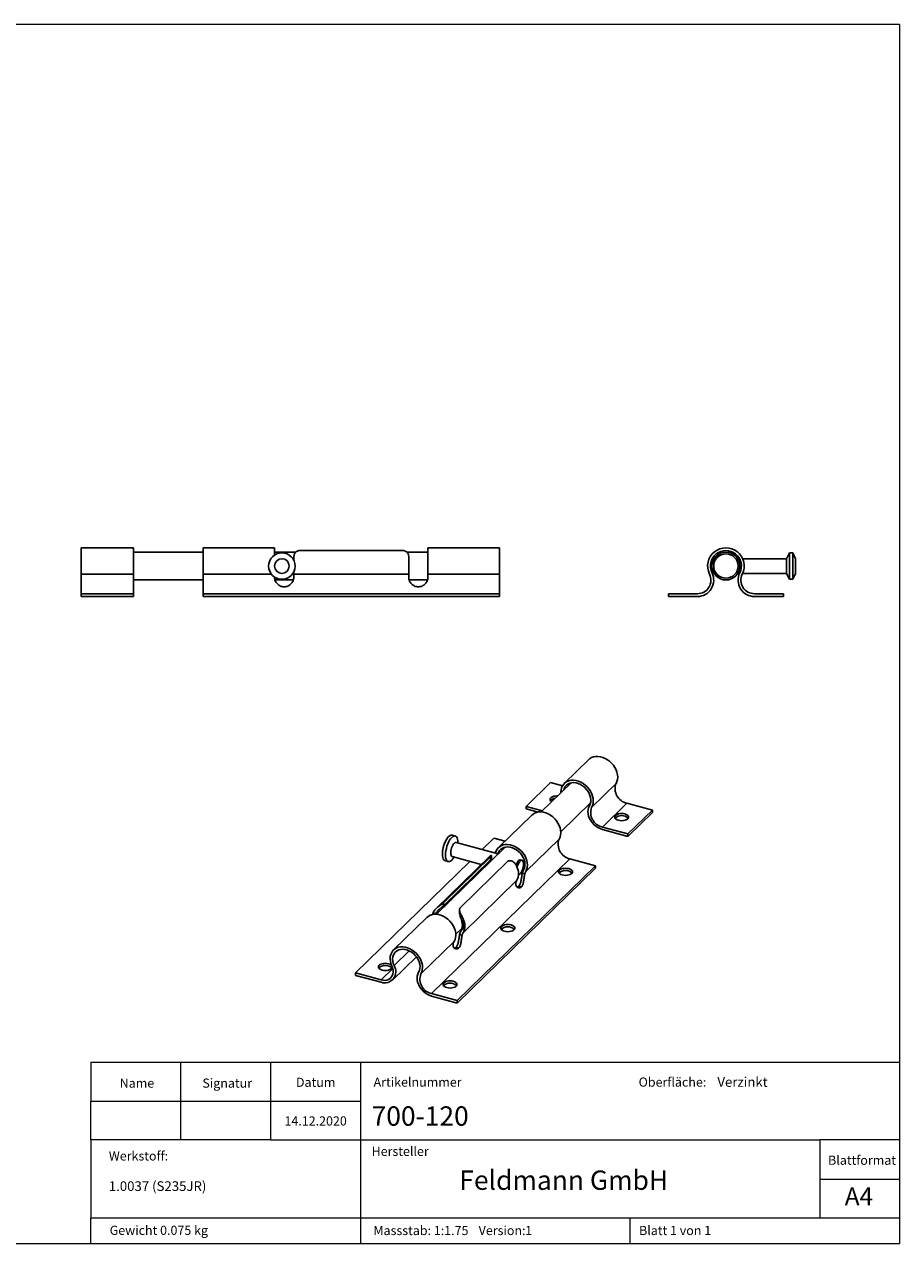
# Model space of a CAD drawing. Units: millimetres. Extents: x 9 to 511, y 9 to 359.
# Drawn here: x 260 to 511, y 9 to 359 of the extents above; entities that cross this region are included whole.
import ezdxf

# ---------------------------------------------------------------- set-up
doc = ezdxf.new("R2010")
doc.units = ezdxf.units.MM
doc.header["$LTSCALE"] = 1.75
doc.styles.add('SLDTEXTSTYLE0', font='TXT', dxfattribs={"width": 0.75})
doc.styles.add('SLDTEXTSTYLE1', font='TXT', dxfattribs={"width": 0.692308})

msp = doc.modelspace()

# ---------------------------------------------------------------- linework, layer by layer
at = {"color": 7, "linetype": 'Continuous', "lineweight": 18}
for p, q in [((511, 358.75), (8.75, 358.75)), ((511, 358.75), (511, 8.75)), ((278.95, 60.81), (304.73, 60.81)), ((278.95, 60.81), (278.95, 49.66)), ((304.73, 60.81), (330.5, 60.81)), ((304.73, 38.5), (304.73, 60.81)), ((330.5, 60.81), (356.3, 60.81)), ((330.5, 60.81), (330.5, 38.5)), ((356.3, 60.81), (511, 60.81)), ((356.3, 60.81), (356.3, 8.75)), ((278.95, 49.66), (304.73, 49.66)), ((278.95, 38.5), (278.95, 49.66)), ((304.73, 49.66), (330.5, 49.66)), ((330.5, 49.66), (356.3, 49.66)), ((304.73, 38.5), (278.95, 38.5)), ((278.95, 38.5), (278.95, 16.19)), ((330.5, 38.5), (304.73, 38.5)), ((330.5, 38.5), (356.3, 38.5)), ((356.3, 38.5), (488.25, 38.5)), ((511, 38.5), (488.25, 38.5)), ((488.25, 27.12), (488.25, 38.5)), ((488.25, 16.19), (488.25, 27.12)), ((511, 27.12), (488.25, 27.12)), ((278.95, 16.19), (511, 16.19)), ((278.95, 8.75), (278.95, 16.19)), ((433.65, 8.75), (433.65, 16.19)), ((8.75, 8.75), (511, 8.75))]:
    msp.add_line(p, q, dxfattribs=at)
at = {"color": 7, "linetype": 'Continuous', "lineweight": 25}
for p, q in [((291.16, 208.51), (276.16, 208.51)), ((276.16, 208.51), (276.16, 200.93)), ((291.16, 208.51), (291.16, 200.93)), ((311.16, 207.26), (291.16, 207.26)), ((331.66, 208.51), (311.16, 208.51)), ((311.16, 208.51), (311.16, 200.93)), ((331.66, 206.43), (331.66, 208.51)), ((337.69, 207.26), (331.66, 207.26)), ((339.16, 207.73), (368.16, 207.73)), ((375.66, 207.26), (369.63, 207.26)), ((396.16, 208.51), (375.66, 208.51)), ((375.66, 208.51), (375.66, 200.93)), ((396.16, 208.51), (396.16, 200.93)), ((479.36, 207.06), (478.56, 205.36)), ((480.36, 207.06), (479.36, 207.06)), ((479.36, 207.06), (479.36, 199.46)), ((481.16, 205.36), (480.36, 207.06)), ((480.36, 207.06), (480.36, 199.46)), ((337.16, 205.49), (337.16, 204.96)), ((370.16, 200.93), (370.16, 205.49)), ((457.16, 205.21), (457.16, 201.31)), ((457.76, 205.36), (457.24, 205.36)), ((465.09, 205.36), (464.57, 205.36)), ((478.56, 205.36), (465.97, 205.36)), ((478.56, 205.36), (478.56, 201.16)), ((481.16, 205.36), (481.16, 201.16)), ((291.16, 200.93), (276.16, 200.93)), ((276.16, 200.93), (276.16, 195.31)), ((291.16, 200.93), (291.16, 195.31)), ((311.16, 200.93), (311.16, 195.31)), ((337.16, 201.56), (337.16, 200.93)), ((337.16, 200.93), (337.16, 200.06)), ((370.16, 200.93), (337.16, 200.93)), ((370.16, 200.06), (370.16, 200.93)), ((375.66, 200.93), (375.66, 200.06)), ((396.16, 200.93), (375.66, 200.93)), ((396.16, 200.93), (396.16, 195.31)), ((457.23, 201.16), (457.76, 201.16)), ((464.57, 201.16), (465.09, 201.16)), ((465.97, 201.16), (478.56, 201.16)), ((478.56, 201.16), (479.36, 199.46)), ((480.36, 199.46), (481.16, 201.16)), ((291.16, 199.26), (311.16, 199.26)), ((331.79, 199.26), (337.04, 199.26)), ((370.29, 199.26), (375.54, 199.26)), ((479.36, 199.46), (480.36, 199.46)), ((276.16, 195.31), (276.16, 194.51)), ((291.16, 195.31), (276.16, 195.31)), ((291.16, 194.51), (276.16, 194.51)), ((291.16, 195.31), (291.16, 194.51)), ((396.16, 195.31), (311.16, 195.31)), ((311.16, 195.31), (311.16, 194.51)), ((396.16, 194.51), (311.16, 194.51)), ((396.16, 195.31), (396.16, 194.51)), ((444.66, 195.31), (452.97, 195.31)), ((444.66, 194.51), (444.66, 195.31)), ((452.97, 194.51), (444.66, 194.51)), ((469.35, 195.31), (477.66, 195.31)), ((477.66, 194.51), (469.35, 194.51)), ((477.66, 195.31), (477.66, 194.51)), ((421.8, 147.71), (414.8, 140.87)), ((403.87, 134.27), (410.87, 141.1)), ((416.73, 141.01), (408.18, 132.67)), ((414.27, 140.18), (410.87, 141.1)), ((422.63, 133.99), (429.63, 140.82)), ((408.53, 133), (403.87, 134.27)), ((403.87, 134.27), (403.87, 133.58)), ((403.87, 133.58), (407.33, 132.64)), ((413.77, 126.94), (422.32, 135.29)), ((425.71, 128.33), (432.71, 135.17)), ((440.06, 133.17), (432.71, 135.17)), ((433.06, 126.34), (440.06, 133.17)), ((440.06, 132.48), (440.06, 133.17)), ((405.47, 131.76), (395.9, 122.43)), ((433.06, 125.65), (440.06, 132.48)), ((433.06, 126.34), (425.71, 128.33)), ((425.71, 127.65), (433.06, 125.65)), ((433.06, 125.65), (433.06, 126.34)), ((397.83, 122.56), (378.08, 103.29)), ((380.62, 124.07), (380.35, 123.48)), ((383.49, 125.75), (382.6, 125.99)), ((395.85, 120.63), (383.75, 123.92)), ((391.2, 121.9), (394.54, 125.16)), ((397.79, 124.27), (394.54, 125.16)), ((403.73, 115.54), (413.29, 124.88)), ((376.71, 80.51), (416.38, 119.22)), ((393.29, 119.88), (377.98, 104.94)), ((379.94, 121.97), (379.87, 121.33)), ((393.63, 119.75), (380.1, 106.54)), ((382.65, 119.87), (390.96, 117.61)), ((393.63, 118.91), (393.63, 119.75)), ((393.86, 119.22), (393.86, 120.09)), ((423.73, 117.23), (416.38, 119.22)), ((354.87, 86.44), (387.71, 118.49)), ((380.1, 105.7), (393.63, 118.91)), ((380.61, 118.66), (381.49, 118.42)), ((384.06, 78.51), (423.73, 117.23)), ((384.06, 77.82), (423.73, 116.54)), ((384.96, 105.22), (398.5, 118.42)), ((402.67, 118.78), (402.19, 118.91)), ((402.87, 116.3), (403.42, 116.84)), ((403.08, 117.7), (403.1, 117.55)), ((423.73, 116.54), (423.73, 117.23)), ((385.76, 98), (401.16, 113.04)), ((402.73, 115.07), (403.45, 114.87)), ((402.52, 111.16), (401.73, 111.38)), ((380.1, 106.54), (380.1, 105.7)), ((375.36, 102.38), (365.8, 93.05)), ((384.73, 104.59), (384.73, 103.73)), ((385.8, 101.91), (385.8, 99.24)), ((383.67, 97.56), (385.46, 99.31)), ((385.58, 99.05), (385.57, 99.04)), ((385.8, 99.24), (385.59, 99.05)), ((373.62, 86.16), (383.19, 95.5)), ((384.76, 97.53), (385.49, 97.33)), ((365.5, 84.42), (372.34, 91.11)), ((383.76, 93.84), (384.55, 93.63)), ((362.22, 84.44), (354.87, 86.44)), ((354.87, 86.44), (354.87, 85.75)), ((354.87, 85.75), (362.22, 83.76)), ((384.06, 78.51), (376.71, 80.51)), ((376.71, 79.82), (384.06, 77.82)), ((384.06, 77.82), (384.06, 78.51))]:
    msp.add_line(p, q, dxfattribs=at)
at = {"color": 8, "linetype": 'Continuous', "lineweight": 25}
for p, q in [((330.76, 200.93), (311.16, 200.93)), ((377.4, 103.28), (377.4, 104.19)), ((365.94, 88.55), (370.28, 92.8)), ((362.22, 84.44), (365.55, 87.7))]:
    msp.add_line(p, q, dxfattribs=at)
at = {"color": 7, "linetype": 'Continuous', "lineweight": 25, "flags": 128}
for points in [[(429.63, 140.82), (429.89, 141.38), (430.05, 141.99), (430.11, 142.65), (430.06, 143.34), (429.91, 144.04), (429.66, 144.74), (429.32, 145.42), (428.89, 146.07), (428.38, 146.67), (427.8, 147.21), (427.17, 147.67), (426.51, 148.05), (425.82, 148.34), (425.12, 148.53), (424.43, 148.62), (423.76, 148.6), (423.13, 148.47), (422.56, 148.25), (422.05, 147.92), (421.8, 147.71)], [(422.63, 133.99), (422.89, 134.54), (423.05, 135.16), (423.11, 135.82), (423.06, 136.5), (422.91, 137.2), (422.66, 137.9), (422.32, 138.59), (421.89, 139.23), (421.38, 139.83), (420.8, 140.37), (420.17, 140.84), (419.51, 141.22), (418.82, 141.51), (418.12, 141.7), (417.43, 141.79), (416.76, 141.77), (416.13, 141.64), (415.56, 141.42), (415.05, 141.09), (414.62, 140.68), (414.27, 140.18), (414.02, 139.62), (413.87, 139), (413.82, 138.34), (413.83, 138.18)], [(414.62, 138.95), (414.77, 139.44), (415.04, 139.93), (415.4, 140.34), (415.84, 140.67), (416.35, 140.91), (416.91, 141.04), (417.52, 141.08), (418.15, 141.01), (418.79, 140.83), (419.42, 140.56), (420.02, 140.2), (420.59, 139.76), (421.09, 139.24), (421.53, 138.67), (421.89, 138.06), (422.16, 137.43), (422.33, 136.79), (422.4, 136.15), (422.37, 135.54), (422.23, 134.98), (421.99, 134.47), (421.99, 134.47)], [(412.89, 137.27), (412.69, 137.27), (412.21, 137.24), (411.76, 137.16), (411.36, 137.02), (411.04, 136.83), (410.81, 136.61), (410.7, 136.37), (410.69, 136.12), (410.81, 135.88), (411.03, 135.66), (411.16, 135.57)], [(421.99, 134.47), (421.75, 133.95), (421.61, 133.38), (421.56, 132.76), (421.62, 132.12), (421.77, 131.47), (422.03, 130.82), (422.37, 130.2), (422.79, 129.61), (423.28, 129.07), (423.84, 128.59), (424.44, 128.19), (425.07, 127.87), (425.71, 127.65)], [(413.29, 124.88), (413.56, 125.43), (413.72, 126.05), (413.78, 126.71), (413.73, 127.39), (413.58, 128.09), (413.33, 128.79), (412.98, 129.48), (412.55, 130.12), (412.04, 130.72), (411.47, 131.26), (410.84, 131.73), (410.17, 132.11), (409.48, 132.4), (408.78, 132.59), (408.09, 132.68), (407.43, 132.66), (406.8, 132.53), (406.22, 132.31), (405.72, 131.98), (405.47, 131.76)], [(430.32, 130.28), (430.77, 130.2), (431.25, 130.16), (431.73, 130.19), (432.18, 130.28), (432.58, 130.42), (432.9, 130.61), (433.12, 130.83), (433.24, 131.07), (433.24, 131.32), (433.13, 131.56), (432.9, 131.78), (432.58, 131.96), (432.19, 132.11), (431.74, 132.19), (431.26, 132.23), (430.78, 132.2), (430.33, 132.11), (429.93, 131.97), (429.61, 131.78), (429.39, 131.56), (429.27, 131.32), (429.27, 131.07), (429.38, 130.83), (429.61, 130.61), (429.92, 130.43), (430.32, 130.28)], [(379.83, 120.6), (379.86, 121.19), (379.94, 121.81), (380.07, 122.46), (380.25, 123.1), (380.47, 123.71), (380.72, 124.28), (381, 124.8), (381.3, 125.23), (381.61, 125.58), (381.91, 125.84), (382.21, 125.98), (382.49, 126.01), (382.6, 125.99)], [(380.72, 120.36), (380.74, 120.95), (380.82, 121.57), (380.95, 122.22), (381.13, 122.85), (381.35, 123.47), (381.6, 124.04), (381.88, 124.56), (382.18, 124.99), (382.49, 125.34), (382.8, 125.6), (383.1, 125.74), (383.38, 125.77), (383.63, 125.69), (383.85, 125.51), (384.03, 125.21), (384.16, 124.83), (384.24, 124.36), (384.26, 123.82), (384.26, 123.78)], [(382.22, 120.94), (382.24, 121.38), (382.32, 121.85), (382.45, 122.32), (382.61, 122.77), (382.81, 123.17), (383.03, 123.5), (383.25, 123.75), (383.48, 123.89), (383.69, 123.93), (383.75, 123.92)], [(395.03, 120.86), (395.12, 121.17), (395.37, 121.74), (395.72, 122.23), (396.15, 122.64), (396.66, 122.97), (397.23, 123.19), (397.86, 123.32), (398.53, 123.34), (399.22, 123.25), (399.91, 123.06), (400.6, 122.77), (401.27, 122.39), (401.9, 121.93), (402.47, 121.39), (402.98, 120.79), (403.42, 120.14), (403.76, 119.46), (404.01, 118.76), (404.16, 118.06), (404.21, 117.37), (404.15, 116.71), (403.99, 116.1), (403.73, 115.54), (403.73, 115.54)], [(403.09, 116.02), (403.33, 116.53), (403.47, 117.1), (403.5, 117.7), (403.43, 118.34), (403.26, 118.98), (402.99, 119.62), (402.63, 120.23), (402.19, 120.79), (401.69, 121.31), (401.12, 121.75), (400.52, 122.11), (399.89, 122.38), (399.25, 122.56), (398.62, 122.63), (398.01, 122.6), (397.45, 122.46), (396.94, 122.22), (396.5, 121.89), (396.14, 121.48), (395.87, 120.99), (395.76, 120.67)], [(380.61, 118.66), (380.47, 118.72), (380.25, 118.91), (380.07, 119.2), (379.94, 119.59), (379.86, 120.06), (379.83, 120.6)], [(383.16, 119.73), (383.1, 119.62), (382.8, 119.18), (382.49, 118.83), (382.18, 118.58), (381.88, 118.43), (381.6, 118.4), (381.35, 118.48), (381.13, 118.67), (380.95, 118.96), (380.82, 119.35), (380.74, 119.82), (380.72, 120.36)], [(382.65, 119.87), (382.61, 119.88), (382.45, 120), (382.32, 120.23), (382.24, 120.55), (382.22, 120.94)], [(395.14, 121.25), (394.94, 121.11), (394.74, 120.93)], [(401.26, 116.78), (401.37, 117.18), (401.54, 117.62), (401.74, 118.02), (401.95, 118.36), (402.18, 118.6), (402.4, 118.75), (402.61, 118.79), (402.8, 118.72), (402.94, 118.54), (403.04, 118.27), (403.1, 117.91), (403.1, 117.49), (403.04, 117.03), (402.94, 116.56), (402.8, 116.1), (402.61, 115.67), (402.4, 115.3), (402.18, 115.01), (401.95, 114.81), (401.74, 114.72), (401.64, 114.71)], [(414.22, 114.57), (414.67, 114.48), (415.15, 114.45), (415.63, 114.48), (416.08, 114.57), (416.48, 114.71), (416.8, 114.89), (417.02, 115.11), (417.14, 115.35), (417.14, 115.6), (417.02, 115.84), (416.8, 116.06), (416.48, 116.25), (416.09, 116.39), (415.64, 116.48), (415.16, 116.51), (414.68, 116.48), (414.23, 116.39), (413.83, 116.25), (413.51, 116.07), (413.28, 115.85), (413.17, 115.61), (413.17, 115.36), (413.28, 115.12), (413.5, 114.9), (413.82, 114.71), (414.22, 114.57)], [(383.19, 95.5), (383.45, 96.05), (383.62, 96.67), (383.67, 97.33), (383.63, 98.01), (383.48, 98.71), (383.23, 99.41), (382.88, 100.1), (382.45, 100.74), (381.94, 101.34), (381.36, 101.88), (380.74, 102.35), (380.07, 102.73), (379.38, 103.02), (378.68, 103.21), (377.99, 103.29), (377.33, 103.28), (376.7, 103.15), (376.12, 102.92), (375.61, 102.6), (375.36, 102.38)], [(397.65, 98.4), (398.1, 98.31), (398.58, 98.28), (399.06, 98.31), (399.51, 98.4), (399.91, 98.54), (400.23, 98.72), (400.45, 98.94), (400.57, 99.18), (400.57, 99.43), (400.46, 99.67), (400.23, 99.89), (399.91, 100.08), (399.52, 100.22), (399.07, 100.31), (398.59, 100.34), (398.11, 100.31), (397.66, 100.22), (397.26, 100.08), (396.94, 99.9), (396.72, 99.68), (396.6, 99.44), (396.6, 99.19), (396.71, 98.95), (396.94, 98.73), (397.26, 98.54), (397.65, 98.4)], [(373.62, 86.16), (373.89, 86.72), (374.05, 87.33), (374.11, 87.99), (374.06, 88.68), (373.91, 89.38), (373.66, 90.08), (373.31, 90.76), (372.88, 91.41), (372.37, 92.01), (371.8, 92.55), (371.17, 93.01), (370.5, 93.39), (369.81, 93.68), (369.12, 93.87), (368.43, 93.96), (367.76, 93.94), (367.13, 93.81), (366.56, 93.59), (366.05, 93.26), (365.61, 92.85), (365.27, 92.36), (365.02, 91.79), (364.87, 91.17), (364.82, 90.51), (364.88, 89.82), (365.04, 89.12), (365.3, 88.42)], [(365.94, 88.55), (365.7, 89.19), (365.56, 89.84), (365.53, 90.46), (365.6, 91.06), (365.77, 91.61), (366.04, 92.1), (366.4, 92.51), (366.84, 92.84), (367.34, 93.08), (367.91, 93.22), (368.51, 93.25), (369.14, 93.18), (369.78, 93), (370.41, 92.73), (371.02, 92.37), (371.58, 91.93), (372.09, 91.41), (372.53, 90.85), (372.89, 90.24), (373.16, 89.6), (373.33, 88.96), (373.4, 88.32), (373.36, 87.72), (373.23, 87.15), (372.99, 86.64)], [(365.19, 88.69), (365.09, 88.77), (364.77, 88.96), (364.38, 89.1), (363.93, 89.19), (363.45, 89.22), (362.97, 89.19), (362.52, 89.1), (362.12, 88.96), (361.8, 88.77), (361.58, 88.55), (361.46, 88.31), (361.46, 88.06), (361.57, 87.82), (361.8, 87.6), (362.11, 87.42), (362.51, 87.28)], [(365.3, 88.42), (365.52, 87.84), (365.64, 87.25), (365.66, 86.69), (365.58, 86.15), (365.41, 85.66), (365.14, 85.23), (364.8, 84.87), (364.38, 84.59), (363.89, 84.41), (363.36, 84.32), (362.8, 84.33), (362.22, 84.44)], [(362.51, 87.28), (362.96, 87.19), (363.44, 87.16), (363.92, 87.19), (364.37, 87.27), (364.77, 87.41), (365.09, 87.6), (365.31, 87.82), (365.43, 88.06), (365.44, 88.09)], [(372.99, 86.64), (372.75, 86.12), (372.6, 85.55), (372.56, 84.93), (372.62, 84.29), (372.77, 83.64), (373.02, 83), (373.36, 82.37), (373.79, 81.78), (374.28, 81.24), (374.83, 80.76), (375.43, 80.36), (376.06, 80.04), (376.71, 79.82)], [(381.08, 82.23), (381.53, 82.14), (382.01, 82.11), (382.49, 82.14), (382.94, 82.23), (383.34, 82.37), (383.66, 82.55), (383.89, 82.77), (384, 83.01), (384, 83.26), (383.89, 83.5), (383.67, 83.72), (383.35, 83.91), (382.95, 84.05), (382.5, 84.14), (382.02, 84.17), (381.54, 84.14), (381.09, 84.05), (380.69, 83.91), (380.37, 83.73), (380.15, 83.51), (380.03, 83.27), (380.03, 83.02), (380.15, 82.78), (380.37, 82.56), (380.69, 82.37), (381.08, 82.23)]]:
    msp.add_lwpolyline(points, dxfattribs=at)
at = {"color": 7, "linetype": 'Continuous', "lineweight": 25}
for centre, radius in [((333.76, 203.26), 3.8), ((461.16, 203.26), 4), ((461.16, 203.26), 3.5), ((333.76, 203.26), 2.1)]:
    msp.add_circle(centre, radius, dxfattribs=at)
for centre, radius, start, end in [((461.16, 203.26), 5.25, 333.648, 206.352), ((461.16, 203.26), 4.45, 333.648, 206.352), ((452.97, 199.2), 4.69, 270, 26.352), ((452.97, 199.2), 3.89, 270, 26.352), ((469.35, 199.2), 4.69, 153.648, 270), ((469.35, 199.2), 3.89, 153.648, 270), ((433.64, 139.34), 4.28, 159.7581, 257.4595), ((412.21, 134.69), 1.86, 91.4897, 139.5238), ((426.64, 132.51), 4.28, 159.7581, 257.4595), ((431.25, 128.85), 2.75, 46.7538, 133.2462), ((384.91, 121.43), 5, 155.7608, 173.8302), ((417.31, 123.4), 4.28, 159.7581, 257.4595), ((397.31, 115.03), 4.33, 332.6263, 26.1908), ((405.71, 114.48), 3.04, 149.5774, 168.847), ((405.87, 114.28), 2.49, 149.5019, 166.2298), ((415.15, 113.13), 2.75, 46.7538, 133.2462), ((403.31, 111.77), 2.49, 149.5019, 166.2298), ((380.41, 102.52), 3.45, 151.0745, 168.1116), ((381.91, 100), 4.33, 332.6263, 26.1908), ((387.57, 97.01), 2.85, 128.3065, 169.4838), ((387.9, 96.74), 2.49, 149.5019, 166.2298), ((398.58, 96.96), 2.75, 46.7538, 133.2462), ((385.34, 94.23), 2.49, 149.5019, 166.2298), ((363.44, 85.84), 2.75, 46.7538, 133.2462), ((363.23, 86.82), 3.22, 251.7688, 32.6617), ((377.64, 84.68), 4.28, 159.7581, 257.4595), ((382.02, 80.79), 2.75, 46.7538, 133.2462)]:
    msp.add_arc(centre, radius, start, end, dxfattribs=at)
for points, knots in [([(339.16, 207.73), (338.99, 207.73), (338.82, 207.72), (338.5, 207.66), (338.34, 207.62), (338.06, 207.52), (337.93, 207.45), (337.71, 207.29), (337.61, 207.19), (337.46, 206.99), (337.39, 206.87), (337.29, 206.63), (337.26, 206.5), (337.18, 206.1), (337.16, 205.8), (337.16, 205.49)], [0, 0, 0, 0, 0.125, 0.125, 0.25, 0.25, 0.375, 0.375, 0.5, 0.5, 0.625, 0.625, 0.75, 0.75, 1, 1, 1, 1]), ([(370.16, 205.49), (370.16, 205.8), (370.15, 206.09), (370.07, 206.5), (370.03, 206.63), (369.93, 206.87), (369.87, 206.98), (369.71, 207.19), (369.62, 207.29), (369.4, 207.45), (369.27, 207.51), (368.99, 207.62), (368.83, 207.66), (368.51, 207.72), (368.34, 207.73), (368.16, 207.73)], [0, 0, 0, 0, 0.25, 0.25, 0.375, 0.375, 0.5, 0.5, 0.625, 0.625, 0.75, 0.75, 0.875, 0.875, 1, 1, 1, 1]), ([(334.41, 197.31), (334.23, 197.31), (334.05, 197.33), (333.69, 197.4), (333.52, 197.45), (333.19, 197.59), (333.03, 197.67), (332.74, 197.87), (332.6, 197.99), (332.35, 198.24), (332.23, 198.37), (332.03, 198.67), (331.94, 198.83), (331.8, 199.17), (331.75, 199.34), (331.68, 199.7), (331.66, 199.88), (331.66, 200.06)], [0, 0, 0, 0, 0.125, 0.125, 0.25, 0.25, 0.375, 0.375, 0.5, 0.5, 0.625, 0.625, 0.75, 0.75, 0.875, 0.875, 1, 1, 1, 1]), ([(337.16, 200.06), (337.16, 199.88), (337.15, 199.7), (337.07, 199.35), (337.02, 199.17), (336.88, 198.83), (336.8, 198.67), (336.59, 198.37), (336.48, 198.24), (336.23, 197.98), (336.09, 197.87), (335.79, 197.67), (335.64, 197.59), (335.3, 197.45), (335.13, 197.4), (334.78, 197.33), (334.6, 197.31), (334.41, 197.31)], [0, 0, 0, 0, 0.125, 0.125, 0.25, 0.25, 0.375, 0.375, 0.5, 0.5, 0.625, 0.625, 0.75, 0.75, 0.875, 0.875, 1, 1, 1, 1]), ([(372.91, 197.31), (372.73, 197.31), (372.55, 197.33), (372.19, 197.4), (372.02, 197.45), (371.69, 197.59), (371.53, 197.67), (371.24, 197.87), (371.1, 197.99), (370.85, 198.24), (370.73, 198.37), (370.53, 198.67), (370.44, 198.83), (370.3, 199.17), (370.25, 199.34), (370.18, 199.7), (370.16, 199.88), (370.16, 200.06)], [0, 0, 0, 0, 0.125, 0.125, 0.25, 0.25, 0.375, 0.375, 0.5, 0.5, 0.625, 0.625, 0.75, 0.75, 0.875, 0.875, 1, 1, 1, 1]), ([(375.66, 200.06), (375.66, 199.88), (375.65, 199.7), (375.57, 199.35), (375.52, 199.17), (375.38, 198.83), (375.3, 198.67), (375.09, 198.37), (374.98, 198.24), (374.73, 197.98), (374.59, 197.87), (374.29, 197.67), (374.14, 197.59), (373.8, 197.45), (373.63, 197.4), (373.28, 197.33), (373.1, 197.31), (372.91, 197.31)], [0, 0, 0, 0, 0.125, 0.125, 0.25, 0.25, 0.375, 0.375, 0.5, 0.5, 0.625, 0.625, 0.75, 0.75, 0.875, 0.875, 1, 1, 1, 1]), ([(393.63, 119.75), (393.71, 119.83), (393.86, 120), (393.88, 120.16), (393.76, 120.19), (393.53, 120.1), (393.36, 119.94), (393.29, 119.88)], [0, 0, 0, 0, 0.20014, 0.400113, 0.60423, 0.828288, 1, 1, 1, 1]), ([(393.86, 119.22), (393.86, 119.21), (393.86, 119.19), (393.82, 119.12), (393.74, 119.02), (393.66, 118.94), (393.63, 118.91)], [0, 0, 0, 0, 0.200502, 0.48809, 0.785353, 1, 1, 1, 1]), ([(393.14, 117.99), (393.16, 118.09), (393.21, 118.34), (393.3, 118.53), (393.36, 118.65)], [0, 0, 0, 0, 0.3902446, 1, 1, 1, 1]), ([(401.2, 116.94), (401.07, 117.24), (400.91, 117.52), (400.61, 117.9), (400.5, 118.02), (400.26, 118.24), (400.14, 118.34), (399.87, 118.49), (399.73, 118.56), (399.45, 118.64), (399.3, 118.66), (399.03, 118.67), (398.91, 118.65), (398.68, 118.56), (398.58, 118.5), (398.5, 118.42)], [0, 0, 0, 0, 0.25, 0.25, 0.375, 0.375, 0.5, 0.5, 0.625, 0.625, 0.75, 0.75, 0.875, 0.875, 1, 1, 1, 1]), ([(401.16, 117.02), (401.16, 117.03), (401.16, 117.28), (401.2, 117.76), (401.34, 118.37), (401.62, 118.77), (401.98, 118.93), (402.22, 118.88), (402.32, 118.86)], [0, 0, 0, 0, 0.011825, 0.220204, 0.446613, 0.658621, 0.842154, 1, 1, 1, 1]), ([(402.52, 111.16), (402.43, 111.08), (402.34, 111.02), (402.14, 110.93), (402.04, 110.9), (401.82, 110.88), (401.72, 110.89), (401.51, 110.95), (401.41, 110.99), (401.23, 111.11), (401.14, 111.18), (401, 111.36), (400.95, 111.46), (400.87, 111.69), (400.84, 111.81), (400.84, 112.08), (400.85, 112.22), (400.89, 112.36)], [0, 0, 0, 0, 0.125, 0.125, 0.25, 0.25, 0.375, 0.375, 0.5, 0.5, 0.625, 0.625, 0.75, 0.75, 0.875, 0.875, 1, 1, 1, 1]), ([(401.73, 111.38), (401.82, 111.46), (401.89, 111.56), (402.03, 111.79), (402.09, 111.92), (402.2, 112.2), (402.25, 112.35), (402.33, 112.67), (402.37, 112.84), (402.46, 113.36), (402.51, 113.73), (402.59, 114.26), (402.62, 114.43), (402.67, 114.76), (402.7, 114.92), (402.73, 115.07)], [0, 0, 0, 0, 0.125, 0.125, 0.25, 0.25, 0.375, 0.375, 0.5, 0.5, 0.75, 0.75, 0.875, 0.875, 1, 1, 1, 1]), ([(403.45, 114.87), (403.42, 114.73), (403.39, 114.57), (403.33, 114.24), (403.3, 114.07), (403.25, 113.71), (403.23, 113.53), (403.18, 113.17), (403.16, 112.99), (403.1, 112.64), (403.07, 112.47), (403, 112.15), (402.96, 112), (402.87, 111.71), (402.81, 111.58), (402.68, 111.35), (402.61, 111.25), (402.52, 111.16)], [0, 0, 0, 0, 0.125, 0.125, 0.25, 0.25, 0.375, 0.375, 0.5, 0.5, 0.625, 0.625, 0.75, 0.75, 0.875, 0.875, 1, 1, 1, 1]), ([(401.24, 111.11), (401.24, 111.11), (401.33, 111.11), (401.5, 111.2), (401.65, 111.32), (401.73, 111.38)], [0, 0, 0, 0, 0.022707, 0.503541, 1, 1, 1, 1]), ([(377.4, 104.19), (377.53, 104.42), (377.69, 104.63), (377.98, 104.94), (378.1, 105.05), (378.33, 105.25), (378.46, 105.35), (378.73, 105.54), (378.87, 105.64), (379.15, 105.83), (379.29, 105.93), (379.56, 106.11), (379.69, 106.2), (379.92, 106.37), (380.02, 106.46), (380.1, 106.54)], [0, 0, 0, 0, 0.25, 0.25, 0.375, 0.375, 0.5, 0.5, 0.625, 0.625, 0.75, 0.75, 0.875, 0.875, 1, 1, 1, 1]), ([(380.1, 105.7), (380.05, 105.66), (379.96, 105.57), (379.79, 105.43), (379.6, 105.27), (379.39, 105.11), (379.17, 104.94), (378.93, 104.74), (378.67, 104.5), (378.39, 104.2), (378.13, 103.85), (377.94, 103.53), (377.88, 103.33), (377.87, 103.28)], [0, 0, 0, 0, 0.072477, 0.147164, 0.219626, 0.29411, 0.36838, 0.44438, 0.547232, 0.653033, 0.79774, 0.946446, 1, 1, 1, 1]), ([(384.96, 105.22), (384.88, 105.14), (384.82, 105.04), (384.75, 104.83), (384.73, 104.71), (384.74, 104.45), (384.76, 104.31), (384.83, 104.02), (384.88, 103.87), (385.01, 103.57), (385.08, 103.42), (385.22, 103.11), (385.3, 102.96), (385.52, 102.51), (385.67, 102.21), (385.8, 101.91)], [0, 0, 0, 0, 0.125, 0.125, 0.25, 0.25, 0.375, 0.375, 0.5, 0.5, 0.625, 0.625, 0.75, 0.75, 1, 1, 1, 1]), ([(385.2, 98.55), (385.26, 98.68), (385.38, 98.95), (385.51, 99.45), (385.56, 100), (385.52, 100.6), (385.4, 101.26), (385.22, 101.85), (385.05, 102.37), (384.93, 102.75), (384.82, 103.1), (384.76, 103.39), (384.73, 103.6), (384.74, 103.7), (384.74, 103.73)], [0, 0, 0, 0, 0.106467, 0.215949, 0.32495, 0.436527, 0.556681, 0.680787, 0.751649, 0.824065, 0.879839, 0.937063, 0.984379, 1, 1, 1, 1]), ([(384.55, 93.63), (384.47, 93.54), (384.37, 93.48), (384.17, 93.39), (384.07, 93.36), (383.86, 93.34), (383.75, 93.35), (383.54, 93.41), (383.44, 93.45), (383.26, 93.57), (383.18, 93.64), (383.03, 93.82), (382.98, 93.92), (382.9, 94.15), (382.87, 94.28), (382.87, 94.54), (382.88, 94.68), (382.92, 94.83)], [0, 0, 0, 0, 0.125, 0.125, 0.25, 0.25, 0.375, 0.375, 0.5, 0.5, 0.625, 0.625, 0.75, 0.75, 0.875, 0.875, 1, 1, 1, 1]), ([(383.76, 93.84), (383.85, 93.93), (383.92, 94.02), (384.06, 94.25), (384.12, 94.38), (384.23, 94.67), (384.28, 94.82), (384.36, 95.14), (384.4, 95.31), (384.49, 95.82), (384.55, 96.19), (384.62, 96.72), (384.65, 96.89), (384.71, 97.23), (384.73, 97.38), (384.76, 97.53)], [0, 0, 0, 0, 0.125, 0.125, 0.25, 0.25, 0.375, 0.375, 0.5, 0.5, 0.75, 0.75, 0.875, 0.875, 1, 1, 1, 1]), ([(385.49, 97.33), (385.45, 97.19), (385.42, 97.03), (385.36, 96.71), (385.33, 96.53), (385.28, 96.17), (385.26, 95.99), (385.21, 95.63), (385.19, 95.45), (385.13, 95.11), (385.11, 94.93), (385.04, 94.61), (385, 94.46), (384.9, 94.17), (384.84, 94.04), (384.71, 93.81), (384.64, 93.71), (384.55, 93.63)], [0, 0, 0, 0, 0.125, 0.125, 0.25, 0.25, 0.375, 0.375, 0.5, 0.5, 0.625, 0.625, 0.75, 0.75, 0.875, 0.875, 1, 1, 1, 1]), ([(383.27, 93.58), (383.28, 93.58), (383.36, 93.57), (383.54, 93.66), (383.69, 93.78), (383.76, 93.84)], [0, 0, 0, 0, 0.022707, 0.503541, 1, 1, 1, 1])]:
    msp.add_open_spline(points, degree=3, knots=knots, dxfattribs=at)

# ---------------------------------------------------------------- texts
at = {"color": 7, "linetype": 'Continuous', "lineweight": 0}
for s, insert, char_height, attachment_point, style in [('Name', (292.17, 56.13), 2.625, 2, 'SLDTEXTSTYLE0'), ('Signatur', (318.07, 56.13), 2.625, 2, 'SLDTEXTSTYLE0'), ('Datum', (343.45, 56.38), 2.625, 2, 'SLDTEXTSTYLE0'), ('Artikelnummer', (360.07, 56.43), 2.625, 1, 'SLDTEXTSTYLE0'), ('Oberfläche:', (436.11, 56.43), 2.625, 1, 'SLDTEXTSTYLE0'), ('Verzinkt', (458.72, 56.54), 2.778, 1, 'SLDTEXTSTYLE0'), ('700-120', (359.5, 48.15), 5.556, 1, 'SLDTEXTSTYLE0'), ('14.12.2020', (343.44, 45.28), 2.625, 2, 'SLDTEXTSTYLE0'), ('Werkstoff:', (284.1, 35.23), 2.625, 1, 'SLDTEXTSTYLE0'), ('Hersteller', (359.5, 36.55), 2.625, 1, 'SLDTEXTSTYLE0'), ('Blattformat', (490.48, 34.01), 2.625, 1, 'SLDTEXTSTYLE0'), ('Feldmann GmbH', (384.67, 29.74), 5.5562, 1, 'SLDTEXTSTYLE0'), ('1.0037 (S235JR)', (284.1, 26.64), 2.7781, 1, 'SLDTEXTSTYLE0'), ('A4', (495.28, 24.88), 5.093, 1, 'SLDTEXTSTYLE0'), ('Gewicht 0.075 kg', (298.45, 13.88), 2.625, 2, 'SLDTEXTSTYLE0'), ('Massstab: 1:1.75', (360.02, 13.83), 2.625, 1, 'SLDTEXTSTYLE0'), ('Blatt 1 von 1', (436.24, 13.83), 2.625, 1, 'SLDTEXTSTYLE1'), ('Version:', (390.22, 13.83), 2.625, 1, 'SLDTEXTSTYLE0'), ('1', (403.56, 13.83), 2.62, 1, 'SLDTEXTSTYLE0')]:
    msp.add_mtext(s, dxfattribs=dict(at, insert=insert, char_height=char_height, attachment_point=attachment_point, style=style))

doc.saveas('drawing.dxf')
